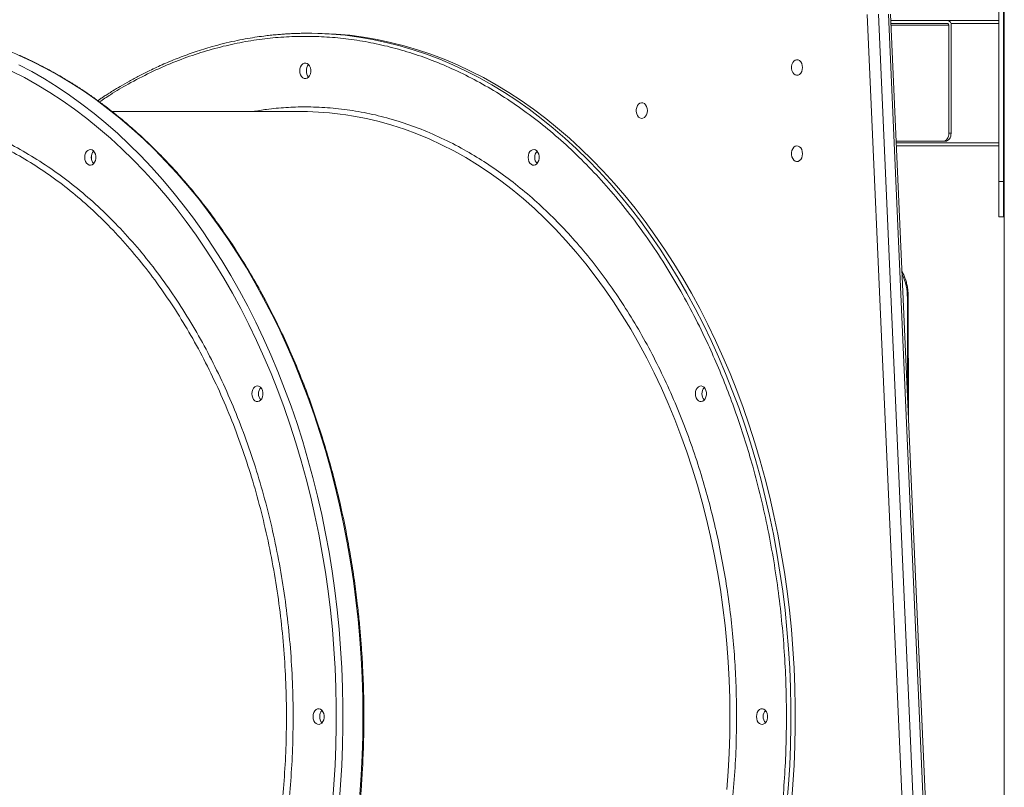
# Model space of a CAD drawing. Units: millimetres. Extents: x -10134 to 20135, y -6763 to 8693.
# Drawn here: x -8384 to -7756, y 5465 to 5955 of the extents above; entities that cross this region are included whole.
import ezdxf

# ---------------------------------------------------------------- set-up
doc = ezdxf.new("R2010")
doc.units = ezdxf.units.MM

msp = doc.modelspace()

# ---------------------------------------------------------------- linework, layer by layer
at = {"color": 7, "linetype": 'Continuous', "lineweight": 15}
for p, q in [((-7755.62, 7773.46), (-7755.62, 2654.46)), ((-7759.12, 5851.65), (-7759.12, 5980.68)), ((-7756.12, 5851.65), (-7756.12, 5980.68)), ((-7805.09, 5098.74), (-7843.02, 5958.21)), ((-7835.96, 5958.52), (-7798.02, 5099.05)), ((-7791.66, 5099.05), (-7829.59, 5958.52)), ((-7790.19, 5098.96), (-7828.13, 5958.43)), ((-7827.95, 5954.46), (-7791.69, 5954.46)), ((-7791.69, 5954.46), (-7759.12, 5954.46)), ((-7827.86, 5952.46), (-7791.69, 5952.46)), ((-7790.98, 5951.46), (-7790.98, 5882.46)), ((-7789.56, 5951.46), (-7789.56, 5882.46)), ((-8201.98, 5946.31), (-8200.04, 5946.32)), ((-8197.21, 5946.32), (-8200.04, 5946.32)), ((-8203.58, 5896.32), (-8324.67, 5896.32)), ((-7790.98, 5882.46), (-7789.56, 5882.46)), ((-7794.51, 5877.46), (-7824.55, 5877.46)), ((-7759.12, 5874.46), (-7824.42, 5874.46)), ((-7793.1, 5877.46), (-7794.51, 5877.46)), ((-7755.62, 5869.46), (-7756.12, 5869.46)), ((-7756.12, 5851.65), (-7759.12, 5851.65)), ((-7759.12, 5829.22), (-7759.12, 5851.65)), ((-7756.12, 5829.22), (-7756.12, 5851.65)), ((-7759.12, 5829.22), (-7756.12, 5829.22)), ((-7816.74, 5700.48), (-7816.86, 5777.69))]:
    msp.add_line(p, q, dxfattribs=at)
at = {"color": 8, "linetype": 'Continuous', "lineweight": 15}
for p, q in [((-7827.82, 5951.46), (-7790.98, 5951.46)), ((-7759.12, 5952.46), (-7789.69, 5952.46)), ((-7824.51, 5876.46), (-7759.12, 5876.46)), ((-7817.35, 5714.39), (-7817.45, 5777.5))]:
    msp.add_line(p, q, dxfattribs=at)
at = {"color": 8, "linetype": 'Continuous', "lineweight": 15, "flags": 128}
for points in [[(-8200.04, 5946.32), (-8193.47, 5946.22), (-8184.71, 5945.78), (-8175.96, 5944.99), (-8167.23, 5943.84), (-8158.53, 5942.35), (-8149.86, 5940.51), (-8141.24, 5938.31), (-8132.66, 5935.78), (-8124.13, 5932.9), (-8115.67, 5929.67), (-8107.28, 5926.11), (-8098.95, 5922.22), (-8090.72, 5917.99), (-8082.57, 5913.43), (-8074.51, 5908.54), (-8066.56, 5903.33), (-8058.71, 5897.81), (-8050.98, 5891.97), (-8043.37, 5885.82), (-8035.88, 5879.37), (-8028.53, 5872.62), (-8021.32, 5865.58), (-8014.25, 5858.25), (-8007.33, 5850.64), (-8000.57, 5842.76), (-7993.97, 5834.61), (-7987.53, 5826.19), (-7981.27, 5817.52), (-7975.18, 5808.6), (-7969.28, 5799.44), (-7963.56, 5790.05), (-7958.03, 5780.43), (-7952.7, 5770.59), (-7947.57, 5760.54), (-7942.64, 5750.29), (-7937.92, 5739.84), (-7933.41, 5729.21), (-7929.12, 5718.4), (-7925.05, 5707.43), (-7921.2, 5696.29), (-7917.57, 5685.01), (-7914.17, 5673.58), (-7911.01, 5662.02), (-7908.07, 5650.34), (-7905.38, 5638.55), (-7902.92, 5626.65), (-7900.7, 5614.66), (-7898.72, 5602.58), (-7896.99, 5590.43), (-7895.5, 5578.22), (-7894.26, 5565.95), (-7893.27, 5553.63), (-7892.52, 5541.28), (-7892.02, 5528.91), (-7891.77, 5516.52), (-7891.77, 5504.12), (-7892.02, 5491.73), (-7892.52, 5479.35), (-7893.27, 5467), (-7894.26, 5454.69)], [(-8384, 5932.2), (-8375.63, 5928.32), (-8367.35, 5924.1), (-8359.15, 5919.56), (-8351.04, 5914.69), (-8343.04, 5909.51), (-8335.14, 5904), (-8327.35, 5898.18), (-8319.69, 5892.06), (-8312.14, 5885.63), (-8304.73, 5878.91), (-8297.46, 5871.89), (-8290.33, 5864.58), (-8283.35, 5856.99), (-8276.52, 5849.13), (-8269.85, 5841), (-8263.34, 5832.61), (-8257.01, 5823.96), (-8250.85, 5815.06), (-8244.86, 5805.92), (-8239.07, 5796.54), (-8233.46, 5786.94), (-8228.05, 5777.12), (-8222.83, 5767.09), (-8217.82, 5756.85), (-8213.01, 5746.42), (-8208.41, 5735.8), (-8204.03, 5725), (-8199.86, 5714.03), (-8195.91, 5702.9), (-8192.19, 5691.61), (-8188.69, 5680.18), (-8185.42, 5668.62), (-8182.38, 5656.93), (-8179.58, 5645.13), (-8177.01, 5633.21), (-8174.68, 5621.2), (-8172.59, 5609.11), (-8170.74, 5596.93), (-8169.14, 5584.68), (-8167.78, 5572.38), (-8166.67, 5560.03), (-8165.8, 5547.63), (-8165.18, 5535.21), (-8164.81, 5522.77), (-8164.68, 5510.32)], [(-7932.62, 5463.79), (-7931.75, 5475.39), (-7931.13, 5487.01), (-7930.76, 5498.66), (-7930.63, 5510.32), (-7930.76, 5521.98), (-7931.13, 5533.62), (-7931.75, 5545.25), (-7932.62, 5556.85), (-7933.74, 5568.4), (-7935.1, 5579.9), (-7936.71, 5591.33), (-7938.56, 5602.69), (-7940.66, 5613.97), (-7942.99, 5625.15), (-7945.56, 5636.23), (-7948.37, 5647.2), (-7951.41, 5658.03), (-7954.68, 5668.74), (-7958.18, 5679.3), (-7961.9, 5689.7), (-7965.84, 5699.94), (-7970, 5710.01), (-7974.37, 5719.9), (-7978.95, 5729.59), (-7983.73, 5739.09), (-7988.72, 5748.37), (-7993.9, 5757.44), (-7999.27, 5766.28), (-8004.83, 5774.89), (-8010.58, 5783.26), (-8016.49, 5791.38), (-8022.58, 5799.24), (-8028.83, 5806.84), (-8035.25, 5814.17), (-8041.81, 5821.22), (-8048.53, 5827.99), (-8055.38, 5834.47), (-8062.37, 5840.65), (-8069.49, 5846.53), (-8076.73, 5852.1), (-8084.09, 5857.37), (-8091.56, 5862.31), (-8099.12, 5866.94), (-8106.79, 5871.23), (-8114.54, 5875.2), (-8122.37, 5878.84), (-8130.28, 5882.14), (-8138.26, 5885.1), (-8146.29, 5887.72), (-8154.38, 5890), (-8162.51, 5891.92), (-8170.68, 5893.5), (-8175.66, 5894.29)], [(-7817.45, 5777.5), (-7817.2, 5777.54), (-7817.02, 5777.59), (-7816.9, 5777.64), (-7816.86, 5777.69), (-7816.86, 5777.69)], [(-8164.68, 5510.32), (-8164.81, 5497.87), (-8165.18, 5485.42), (-8165.8, 5473), (-8166.67, 5460.61)]]:
    msp.add_lwpolyline(points, dxfattribs=at)
at = {"color": 7, "linetype": 'Continuous', "lineweight": 15, "flags": 128}
for points in [[(-7891.43, 5454.69), (-7890.44, 5467), (-7889.69, 5479.35), (-7889.19, 5491.73), (-7888.94, 5504.12), (-7888.94, 5516.52), (-7889.19, 5528.91), (-7889.69, 5541.28), (-7890.44, 5553.63), (-7891.43, 5565.95), (-7892.67, 5578.22), (-7894.16, 5590.43), (-7895.9, 5602.58), (-7897.87, 5614.66), (-7900.09, 5626.65), (-7902.55, 5638.55), (-7905.25, 5650.34), (-7908.18, 5662.02), (-7911.34, 5673.58), (-7914.74, 5685.01), (-7918.37, 5696.29), (-7922.22, 5707.43), (-7926.29, 5718.4), (-7930.58, 5729.21), (-7935.09, 5739.84), (-7939.81, 5750.29), (-7944.74, 5760.54), (-7949.87, 5770.59), (-7955.2, 5780.43), (-7960.73, 5790.05), (-7966.45, 5799.44), (-7972.35, 5808.6), (-7978.44, 5817.52), (-7984.7, 5826.19), (-7991.14, 5834.61), (-7997.74, 5842.76), (-8004.5, 5850.64), (-8011.42, 5858.25), (-8018.49, 5865.58), (-8025.7, 5872.62), (-8033.05, 5879.37), (-8040.54, 5885.82), (-8048.15, 5891.97), (-8055.88, 5897.81), (-8063.73, 5903.33), (-8071.68, 5908.54), (-8079.74, 5913.43), (-8087.89, 5917.99), (-8096.13, 5922.22), (-8104.45, 5926.11), (-8112.84, 5929.67), (-8121.31, 5932.9), (-8129.83, 5935.78), (-8138.41, 5938.31), (-8147.04, 5940.51), (-8155.7, 5942.35), (-8164.4, 5943.84), (-8173.13, 5944.99), (-8181.88, 5945.78), (-8190.64, 5946.22), (-8197.21, 5946.32)], [(-7884.32, 5924.46), (-7884.45, 5925.81), (-7884.83, 5927.06), (-7885.44, 5928.11), (-7886.23, 5928.9), (-7887.13, 5929.35), (-7888.09, 5929.45), (-7889.04, 5929.17), (-7889.89, 5928.54), (-7890.6, 5927.61), (-7891.1, 5926.45), (-7891.36, 5925.14), (-7891.36, 5923.78), (-7891.1, 5922.47), (-7890.6, 5921.3), (-7889.89, 5920.37), (-7889.04, 5919.75), (-7888.09, 5919.47), (-7887.13, 5919.56), (-7886.23, 5920.02), (-7885.44, 5920.81), (-7884.83, 5921.86), (-7884.45, 5923.11), (-7884.32, 5924.46)], [(-8384.21, 5926.25), (-8375.97, 5921.87), (-8367.81, 5917.17), (-8359.76, 5912.14), (-8351.8, 5906.79), (-8343.96, 5901.13), (-8336.23, 5895.16), (-8328.63, 5888.88), (-8321.15, 5882.31), (-8313.81, 5875.43), (-8306.6, 5868.27), (-8299.55, 5860.82), (-8292.64, 5853.1), (-8285.89, 5845.1), (-8279.3, 5836.84), (-8272.88, 5828.31), (-8266.63, 5819.54), (-8260.56, 5810.52), (-8254.67, 5801.26), (-8248.97, 5791.77), (-8243.46, 5782.06), (-8238.14, 5772.13), (-8233.03, 5761.99), (-8228.12, 5751.66), (-8223.41, 5741.13), (-8218.92, 5730.42), (-8214.64, 5719.53), (-8210.58, 5708.48), (-8206.75, 5697.27), (-8203.14, 5685.91), (-8199.75, 5674.42), (-8196.6, 5662.79), (-8193.68, 5651.04), (-8190.99, 5639.18), (-8188.54, 5627.22), (-8186.33, 5615.17), (-8184.37, 5603.03), (-8182.64, 5590.82), (-8181.16, 5578.54), (-8179.92, 5566.21), (-8178.93, 5553.84), (-8178.19, 5541.43), (-8177.69, 5528.99), (-8177.44, 5516.54), (-8177.44, 5504.09), (-8177.69, 5491.64), (-8178.19, 5479.21), (-8178.93, 5466.8), (-8179.92, 5454.43)], [(-8204.99, 5922.32), (-8204.86, 5923.67), (-8204.48, 5924.92), (-8203.87, 5925.97), (-8203.08, 5926.76), (-8202.17, 5927.21), (-8201.21, 5927.31), (-8200.27, 5927.03), (-8199.42, 5926.4), (-8198.71, 5925.47), (-8198.21, 5924.31), (-8197.95, 5923), (-8197.95, 5921.64), (-8198.21, 5920.33), (-8198.71, 5919.16), (-8199.42, 5918.23), (-8200.27, 5917.61), (-8201.21, 5917.33), (-8202.17, 5917.42), (-8203.08, 5917.88), (-8203.87, 5918.66), (-8204.48, 5919.72), (-8204.86, 5920.97), (-8204.99, 5922.32)], [(-8388.87, 5922.22), (-8380.63, 5917.99), (-8372.48, 5913.43), (-8364.42, 5908.54), (-8356.47, 5903.33), (-8348.62, 5897.81), (-8340.89, 5891.97), (-8333.28, 5885.82), (-8325.8, 5879.37), (-8318.44, 5872.62), (-8311.23, 5865.58), (-8304.16, 5858.25), (-8297.24, 5850.64), (-8290.48, 5842.76), (-8283.88, 5834.61), (-8277.44, 5826.19), (-8271.18, 5817.52), (-8265.09, 5808.6), (-8259.19, 5799.44), (-8253.47, 5790.05), (-8247.94, 5780.43), (-8242.61, 5770.59), (-8237.48, 5760.54), (-8232.55, 5750.29), (-8227.83, 5739.84), (-8223.33, 5729.21), (-8219.03, 5718.4), (-8214.96, 5707.43), (-8211.11, 5696.29), (-8207.48, 5685.01), (-8204.09, 5673.58), (-8200.92, 5662.02), (-8197.99, 5650.34), (-8195.29, 5638.55), (-8192.83, 5626.65), (-8190.61, 5614.66), (-8188.64, 5602.58), (-8186.9, 5590.43), (-8185.42, 5578.22), (-8184.18, 5565.95), (-8183.18, 5553.63), (-8182.43, 5541.28), (-8181.94, 5528.91), (-8181.69, 5516.52), (-8181.69, 5504.12), (-8181.94, 5491.73), (-8182.43, 5479.35), (-8183.18, 5467), (-8184.18, 5454.69)], [(-7983.31, 5896.96), (-7983.44, 5898.31), (-7983.83, 5899.56), (-7984.43, 5900.61), (-7985.22, 5901.4), (-7986.13, 5901.85), (-7987.09, 5901.95), (-7988.03, 5901.67), (-7988.89, 5901.04), (-7989.59, 5900.11), (-7990.09, 5898.95), (-7990.35, 5897.64), (-7990.35, 5896.28), (-7990.09, 5894.97), (-7989.59, 5893.8), (-7988.89, 5892.87), (-7988.03, 5892.25), (-7987.09, 5891.97), (-7986.13, 5892.06), (-7985.22, 5892.52), (-7984.43, 5893.31), (-7983.83, 5894.36), (-7983.44, 5895.61), (-7983.31, 5896.96)], [(-7794.51, 5877.46), (-7793.82, 5877.56), (-7793.16, 5877.84), (-7792.55, 5878.3), (-7792.01, 5878.92), (-7791.57, 5879.68), (-7791.25, 5880.55), (-7791.05, 5881.48), (-7790.98, 5882.46)], [(-7789.56, 5882.46), (-7789.63, 5881.48), (-7789.83, 5880.55), (-7790.16, 5879.68), (-7790.6, 5878.92), (-7791.14, 5878.3), (-7791.75, 5877.84), (-7792.41, 5877.56), (-7793.1, 5877.46)], [(-8342.17, 5867.12), (-8342.04, 5868.47), (-8341.65, 5869.72), (-8341.05, 5870.78), (-8340.26, 5871.56), (-8339.35, 5872.02), (-8338.39, 5872.11), (-8337.45, 5871.83), (-8336.59, 5871.21), (-8335.89, 5870.28), (-8335.39, 5869.11), (-8335.13, 5867.8), (-8335.13, 5866.44), (-8335.39, 5865.13), (-8335.89, 5863.97), (-8336.59, 5863.04), (-8337.45, 5862.41), (-8338.39, 5862.13), (-8339.35, 5862.23), (-8340.26, 5862.68), (-8341.05, 5863.47), (-8341.65, 5864.52), (-8342.04, 5865.77), (-8342.17, 5867.12)], [(-8059.33, 5867.12), (-8059.19, 5868.47), (-8058.81, 5869.72), (-8058.2, 5870.78), (-8057.42, 5871.56), (-8056.51, 5872.02), (-8055.55, 5872.11), (-8054.61, 5871.83), (-8053.75, 5871.21), (-8053.05, 5870.28), (-8052.55, 5869.11), (-8052.29, 5867.8), (-8052.29, 5866.44), (-8052.55, 5865.13), (-8053.05, 5863.97), (-8053.75, 5863.04), (-8054.61, 5862.41), (-8055.55, 5862.13), (-8056.51, 5862.23), (-8057.42, 5862.68), (-8058.2, 5863.47), (-8058.81, 5864.52), (-8059.19, 5865.77), (-8059.33, 5867.12)], [(-7884.32, 5869.46), (-7884.45, 5870.81), (-7884.83, 5872.06), (-7885.44, 5873.11), (-7886.23, 5873.9), (-7887.13, 5874.35), (-7888.09, 5874.45), (-7889.04, 5874.17), (-7889.89, 5873.54), (-7890.6, 5872.61), (-7891.1, 5871.45), (-7891.36, 5870.14), (-7891.36, 5868.78), (-7891.1, 5867.47), (-7890.6, 5866.3), (-7889.89, 5865.37), (-7889.04, 5864.75), (-7888.09, 5864.47), (-7887.13, 5864.56), (-7886.23, 5865.02), (-7885.44, 5865.81), (-7884.83, 5866.86), (-7884.45, 5868.11), (-7884.32, 5869.46)], [(-8235.54, 5716.32), (-8235.4, 5717.67), (-8235.02, 5718.92), (-8234.41, 5719.97), (-8233.63, 5720.76), (-8232.72, 5721.21), (-8231.76, 5721.31), (-8230.82, 5721.03), (-8229.96, 5720.4), (-8229.26, 5719.47), (-8228.76, 5718.31), (-8228.5, 5717), (-8228.5, 5715.64), (-8228.76, 5714.33), (-8229.26, 5713.16), (-8229.96, 5712.23), (-8230.82, 5711.61), (-8231.76, 5711.33), (-8232.72, 5711.42), (-8233.63, 5711.88), (-8234.41, 5712.66), (-8235.02, 5713.72), (-8235.4, 5714.97), (-8235.54, 5716.32)], [(-7952.69, 5716.32), (-7952.56, 5717.67), (-7952.18, 5718.92), (-7951.57, 5719.97), (-7950.78, 5720.76), (-7949.88, 5721.21), (-7948.92, 5721.31), (-7947.97, 5721.03), (-7947.12, 5720.4), (-7946.41, 5719.47), (-7945.91, 5718.31), (-7945.65, 5717), (-7945.65, 5715.64), (-7945.91, 5714.33), (-7946.41, 5713.16), (-7947.12, 5712.23), (-7947.97, 5711.61), (-7948.92, 5711.33), (-7949.88, 5711.42), (-7950.78, 5711.88), (-7951.57, 5712.66), (-7952.18, 5713.72), (-7952.56, 5714.97), (-7952.69, 5716.32)], [(-8196.5, 5510.32), (-8196.37, 5511.67), (-8195.99, 5512.92), (-8195.38, 5513.97), (-8194.6, 5514.76), (-8193.69, 5515.21), (-8192.73, 5515.31), (-8191.79, 5515.03), (-8190.93, 5514.4), (-8190.23, 5513.47), (-8189.73, 5512.31), (-8189.47, 5511), (-8189.47, 5509.64), (-8189.73, 5508.33), (-8190.23, 5507.16), (-8190.93, 5506.23), (-8191.79, 5505.61), (-8192.73, 5505.33), (-8193.69, 5505.42), (-8194.6, 5505.88), (-8195.38, 5506.66), (-8195.99, 5507.72), (-8196.37, 5508.97), (-8196.5, 5510.32)], [(-7913.66, 5510.32), (-7913.53, 5511.67), (-7913.15, 5512.92), (-7912.54, 5513.97), (-7911.75, 5514.76), (-7910.85, 5515.21), (-7909.89, 5515.31), (-7908.94, 5515.03), (-7908.09, 5514.4), (-7907.38, 5513.47), (-7906.88, 5512.31), (-7906.62, 5511), (-7906.62, 5509.64), (-7906.88, 5508.33), (-7907.38, 5507.16), (-7908.09, 5506.23), (-7908.94, 5505.61), (-7909.89, 5505.33), (-7910.85, 5505.42), (-7911.75, 5505.88), (-7912.54, 5506.66), (-7913.15, 5507.72), (-7913.53, 5508.97), (-7913.66, 5510.32)]]:
    msp.add_lwpolyline(points, dxfattribs=at)
at = {"color": 7, "linetype": 'Continuous', "lineweight": 15}
for centre, radius, start, end in [((-7792.22, 5951.83), 2.68, 351.94844, 78.58), ((-7791.86, 5951.58), 0.893, 351.96304, 78.5572), ((-8194.98, 5922.53), 5.77, 138.96795, 182.08849), ((-8194.98, 5922.11), 5.77, 177.91334, 221.03023), ((-8203.61, 5702.33), 193.98, 81.71569, 89.98989), ((-8331.75, 5867.12), 6.22, 139.9773, 220.0227), ((-8332.16, 5867.33), 5.77, 138.97136, 182.0866), ((-8332.16, 5866.91), 5.77, 177.91158, 221.03047), ((-8049.31, 5867.33), 5.77, 138.97082, 182.08638), ((-8049.31, 5866.91), 5.77, 177.9118, 221.03101), ((-8225.11, 5716.32), 6.22, 139.97941, 220.02059), ((-8225.52, 5716.53), 5.77, 138.97527, 182.08116), ((-8225.52, 5716.11), 5.77, 177.91675, 221.02466), ((-7942.68, 5716.53), 5.77, 138.97608, 182.08111), ((-7942.68, 5716.11), 5.77, 177.91681, 221.02385), ((-8186.08, 5510.32), 6.22, 139.97712, 220.02288), ((-8186.49, 5510.53), 5.77, 138.97082, 182.08638), ((-7903.65, 5510.53), 5.77, 138.97008, 182.08712), ((-8186.49, 5510.11), 5.77, 177.9118, 221.03101), ((-7903.65, 5510.11), 5.77, 177.91106, 221.03174)]:
    msp.add_arc(centre, radius, start, end, dxfattribs=at)
at = {"color": 8, "linetype": 'Continuous', "lineweight": 15}
msp.add_arc((-7850.17, 5777.99), 32.72, 359.14606, 26.15143, dxfattribs=at)
at = {"color": 7, "linetype": 'Continuous', "lineweight": 15}
msp.add_ellipse((-7755.12, 5869.46), major_axis=(1, 0), ratio=0.365608, start_param=2.092414, end_param=3.141593, dxfattribs=at)
for points, knots in [([(-8434.32, 5072.52), (-8432.93, 5072.79), (-8429.12, 5073.53), (-8422.88, 5075), (-8414.34, 5077.25), (-8404.74, 5080.23), (-8394.3, 5084.01), (-8384.5, 5088.05), (-8375.93, 5092.01), (-8368.5, 5095.76), (-8362.16, 5099.19), (-8356.45, 5102.47), (-8351.89, 5105.23), (-8348.45, 5107.39), (-8345.98, 5108.99), (-8343.88, 5110.37), (-8341.88, 5111.71), (-8339.71, 5113.19), (-8337.18, 5114.96), (-8334.3, 5117.01), (-8330.74, 5119.62), (-8326.46, 5122.87), (-8321.4, 5126.87), (-8315.93, 5131.4), (-8310.28, 5136.3), (-8302.41, 5143.47), (-8292.67, 5153.02), (-8281.37, 5165.22), (-8270.8, 5177.74), (-8261.21, 5190.12), (-8252.48, 5202.35), (-8244.34, 5214.64), (-8236.32, 5227.72), (-8228.34, 5241.85), (-8220.9, 5256.19), (-8214.04, 5270.61), (-8207.74, 5284.97), (-8201.65, 5300.16), (-8195.81, 5316.17), (-8190.28, 5333.01), (-8185.56, 5349.16), (-8181.61, 5364.31), (-8178.4, 5377.96), (-8175.62, 5391.23), (-8173.25, 5403.93), (-8171.08, 5417.16), (-8169.15, 5430.76), (-8167.54, 5444.54), (-8166.37, 5456.8), (-8165.54, 5467.57), (-8164.97, 5476.92), (-8164.57, 5485.51), (-8164.31, 5493.61), (-8164.14, 5501.67), (-8164.08, 5509.64), (-8164.13, 5517.52), (-8164.26, 5525.33), (-8164.51, 5533.46), (-8164.89, 5542.14), (-8165.43, 5551.43), (-8166.16, 5561.31), (-8167.11, 5571.76), (-8168.41, 5583.78), (-8170.17, 5597.43), (-8172.55, 5612.75), (-8175.47, 5628.8), (-8179.02, 5645.54), (-8182.96, 5661.74), (-8187.22, 5677.3), (-8191.73, 5692.14), (-8196.8, 5707.25), (-8202.47, 5722.61), (-8208.75, 5738.09), (-8215.54, 5753.31), (-8223, 5768.63), (-8230.98, 5783.61), (-8239.41, 5798.09), (-8247.79, 5811.32), (-8256.03, 5823.36), (-8264.07, 5834.26), (-8272.11, 5844.44), (-8280.09, 5853.88), (-8287.93, 5862.53), (-8295.26, 5870.13), (-8302.3, 5877.02), (-8309.39, 5883.56), (-8315.94, 5889.25), (-8321.92, 5894.19), (-8327.25, 5898.38), (-8332.74, 5902.51), (-8337.5, 5905.92), (-8341.28, 5908.52), (-8343.86, 5910.25), (-8345.91, 5911.6), (-8347.6, 5912.69), (-8349.37, 5913.82), (-8351.62, 5915.23), (-8354.57, 5917.03), (-8358.21, 5919.18), (-8362.56, 5921.66), (-8367.64, 5924.41), (-8373.44, 5927.39), (-8379.99, 5930.52), (-8387.86, 5934.01), (-8396.67, 5937.53), (-8406.03, 5940.8), (-8413.52, 5943.15), (-8417.91, 5944.28), (-8419.32, 5944.64)], [0, 0, 0, 0, 0.004779, 0.013085, 0.021479, 0.034316, 0.046519, 0.058089, 0.069025, 0.077174, 0.084931, 0.092085, 0.098147, 0.101788, 0.104864, 0.107376, 0.109664, 0.112396, 0.115591, 0.119249, 0.123368, 0.129204, 0.135769, 0.143066, 0.15074, 0.158322, 0.174902, 0.191008, 0.206641, 0.2218, 0.235171, 0.248436, 0.262308, 0.276821, 0.291975, 0.305093, 0.318657, 0.332665, 0.347119, 0.362018, 0.377362, 0.389204, 0.400889, 0.412003, 0.422547, 0.43252, 0.444717, 0.455936, 0.466177, 0.474494, 0.482031, 0.4888, 0.495232, 0.501555, 0.508216, 0.514436, 0.520548, 0.527038, 0.534023, 0.541504, 0.54948, 0.557951, 0.56689, 0.578769, 0.591362, 0.604669, 0.618691, 0.633427, 0.645914, 0.658872, 0.672301, 0.6862, 0.700571, 0.715271, 0.729501, 0.745355, 0.760402, 0.774644, 0.788078, 0.800707, 0.812529, 0.824812, 0.836082, 0.846341, 0.855703, 0.865205, 0.875095, 0.881836, 0.888746, 0.895825, 0.902982, 0.906888, 0.910121, 0.912681, 0.914568, 0.916454, 0.919275, 0.922917, 0.927379, 0.932708, 0.93887, 0.945866, 0.953696, 0.96236, 0.973904, 0.984825, 0.995122, 1, 1, 1, 1]), ([(-8200.04, 5946.32), (-8201.4, 5946.31), (-8203.91, 5946.29), (-8207.35, 5946.17), (-8210.37, 5946.05), (-8213.33, 5945.89), (-8216.54, 5945.68), (-8220.07, 5945.39), (-8223.92, 5945), (-8228.48, 5944.47), (-8233.82, 5943.71), (-8240, 5942.68), (-8246.66, 5941.35), (-8253.65, 5939.74), (-8262.07, 5937.5), (-8271.55, 5934.57), (-8281.84, 5930.84), (-8291.51, 5926.85), (-8299.97, 5922.94), (-8307.3, 5919.24), (-8313.55, 5915.87), (-8319.19, 5912.63), (-8323.68, 5909.9), (-8327.07, 5907.77), (-8329.51, 5906.2), (-8331.58, 5904.84), (-8332.98, 5903.9), (-8333.73, 5903.39), (-8333.87, 5903.29)], [0, 0, 0, 0, 0.028197, 0.052321, 0.072618, 0.093557, 0.116823, 0.142417, 0.170337, 0.200584, 0.241911, 0.286914, 0.335595, 0.387927, 0.440816, 0.521702, 0.598596, 0.671498, 0.740408, 0.791751, 0.84063, 0.885709, 0.923904, 0.946849, 0.966234, 0.98206, 0.996475, 1, 1, 1, 1]), ([(-7816.86, 5777.69), (-7816.87, 5778.24), (-7816.89, 5779.8), (-7817.1, 5782.35), (-7817.57, 5785.29), (-7818.27, 5788.14), (-7819.19, 5790.84), (-7820.07, 5792.9), (-7820.7, 5793.99), (-7820.88, 5794.3)], [0, 0, 0, 0, 0.089514, 0.257783, 0.426208, 0.594764, 0.763433, 0.932181, 1, 1, 1, 1])]:
    msp.add_open_spline(points, degree=3, knots=knots, dxfattribs=at)
at = {"color": 8, "linetype": 'Continuous', "lineweight": 15}
for points, knots in [([(-8332.76, 5902.49), (-8330.44, 5904.06), (-8324.41, 5908.11), (-8313.59, 5914.44), (-8300.32, 5921.37), (-8286.05, 5927.68), (-8271.7, 5932.97), (-8257.46, 5937.19), (-8243.22, 5940.44), (-8229.19, 5942.69), (-8215.26, 5944.03), (-8201.45, 5944.46), (-8187.65, 5944.03), (-8173.72, 5942.69), (-8159.69, 5940.44), (-8145.45, 5937.19), (-8131.21, 5932.97), (-8116.86, 5927.68), (-8102.59, 5921.37), (-8088.35, 5913.96), (-8074.29, 5905.5), (-8060.37, 5895.94), (-8046.75, 5885.35), (-8033.4, 5873.69), (-8020.46, 5861.03), (-8007.92, 5847.38), (-7995.87, 5832.8), (-7984.36, 5817.34), (-7973.42, 5801.05), (-7963.12, 5784.02), (-7953.46, 5766.29), (-7945.1, 5749.19), (-7937.9, 5732.88), (-7931.72, 5717.56), (-7926.02, 5701.98), (-7920.8, 5686.17), (-7915.68, 5668.91), (-7910.8, 5650.13), (-7906.34, 5629.95), (-7902.6, 5609.67), (-7899.61, 5589.52), (-7897.31, 5569.39), (-7895.73, 5549.55), (-7894.75, 5529.84), (-7894.63, 5516.83), (-7894.57, 5510.32)], [0, 0, 0, 0, 0.0125009, 0.0324225, 0.0568144, 0.0812069, 0.1049947, 0.1287831, 0.1518841, 0.1749858, 0.1973342, 0.2196832, 0.2420316, 0.2643806, 0.2874816, 0.3105833, 0.3343711, 0.3581594, 0.3825514, 0.4069438, 0.4318417, 0.4567402, 0.4820314, 0.5073232, 0.5328836, 0.5584447, 0.5841419, 0.6098397, 0.6355369, 0.6612347, 0.6867952, 0.7123562, 0.732592, 0.7528199, 0.7729046, 0.7928178, 0.8127393, 0.8371314, 0.8615238, 0.8853116, 0.9091, 0.9322011, 0.9553028, 0.9776508, 1, 1, 1, 1]), ([(-8523.4, 5895.2), (-8520.98, 5895.73), (-8513.49, 5897.36), (-8500.78, 5898.77), (-8485.32, 5899.49), (-8469.83, 5898.94), (-8454.38, 5897.18), (-8439.05, 5894.21), (-8423.89, 5890.03), (-8408.92, 5884.63), (-8394.17, 5878.02), (-8379.68, 5870.26), (-8365.52, 5861.37), (-8351.75, 5851.39), (-8338.42, 5840.35), (-8325.56, 5828.24), (-8313.19, 5815.11), (-8301.33, 5801), (-8290.05, 5785.98), (-8279.39, 5770.12), (-8269.4, 5753.46), (-8260.1, 5736.01), (-8251.49, 5717.83), (-8243.61, 5698.96), (-8236.48, 5679.5), (-8230.13, 5659.55), (-8224.6, 5639.15), (-8219.91, 5618.34), (-8216.05, 5597.15), (-8213.02, 5575.65), (-8210.85, 5553.96), (-8209.53, 5532.16), (-8209.09, 5510.77), (-8209.49, 5489.85), (-8210.63, 5469.42), (-8212.53, 5449.11), (-8215.24, 5428.53), (-8218.82, 5407.75), (-8223.33, 5386.82), (-8228.67, 5366.24), (-8234.8, 5346.11), (-8241.71, 5326.53), (-8249.37, 5307.56), (-8257.8, 5289.25), (-8266.95, 5271.61), (-8276.8, 5254.69), (-8287.3, 5238.57), (-8298.4, 5223.33), (-8310.07, 5209.02), (-8322.3, 5195.68), (-8335.07, 5183.32), (-8348.32, 5171.97), (-8361.99, 5161.66), (-8376.06, 5152.55), (-8386.42, 5146.49), (-8392.18, 5143.83), (-8393.04, 5143.43)], [0, 0, 0, 0, 0.009033, 0.028068, 0.047164, 0.06629, 0.085417, 0.104512, 0.123548, 0.142584, 0.161679, 0.180806, 0.199932, 0.219028, 0.238063, 0.257099, 0.276195, 0.295321, 0.314448, 0.333544, 0.352579, 0.371615, 0.390711, 0.409838, 0.428965, 0.448061, 0.467097, 0.486133, 0.505229, 0.524355, 0.543482, 0.562578, 0.581614, 0.59947, 0.617352, 0.635233, 0.653089, 0.672126, 0.691223, 0.71035, 0.729477, 0.748574, 0.767611, 0.786647, 0.805743, 0.824869, 0.843996, 0.863092, 0.882128, 0.901162, 0.920257, 0.939382, 0.958507, 0.977601, 0.996635, 1, 1, 1, 1]), ([(-7926.39, 5510.32), (-7926.44, 5516.15), (-7926.55, 5527.82), (-7927.43, 5545.48), (-7928.85, 5563.26), (-7930.91, 5581.3), (-7933.59, 5599.36), (-7936.93, 5617.55), (-7940.94, 5635.63), (-7945.63, 5653.69), (-7950.99, 5671.52), (-7957.05, 5689.15), (-7963.76, 5706.42), (-7971.15, 5723.33), (-7979.17, 5739.75), (-7987.83, 5755.64), (-7997.07, 5770.91), (-8006.87, 5785.51), (-8017.19, 5799.37), (-8027.99, 5812.43), (-8039.22, 5824.67), (-8050.83, 5836.01), (-8062.79, 5846.47), (-8075, 5855.96), (-8087.47, 5864.53), (-8100.67, 5872.46), (-8114.63, 5879.65), (-8129.26, 5885.89), (-8143.92, 5890.91), (-8158.51, 5894.74), (-8172.97, 5897.41), (-8187.27, 5898.97), (-8200.87, 5899.47), (-8213.83, 5899.04), (-8225.04, 5898.04), (-8232.09, 5896.83), (-8235.04, 5896.32)], [0, 0, 0, 0, 0.02657, 0.05314, 0.080604, 0.108069, 0.13635, 0.164631, 0.19363, 0.222629, 0.25223, 0.281831, 0.311899, 0.341968, 0.372356, 0.402745, 0.433296, 0.463847, 0.494398, 0.52495, 0.555338, 0.585727, 0.615795, 0.645864, 0.675464, 0.705065, 0.738204, 0.771146, 0.803458, 0.835319, 0.8667, 0.897325, 0.927689, 0.954258, 0.980828, 1, 1, 1, 1]), ([(-8391.83, 5148.29), (-8387.62, 5150.57), (-8378.7, 5155.39), (-8365.45, 5164.1), (-8351.94, 5174.18), (-8338.74, 5185.46), (-8325.88, 5197.89), (-8313.66, 5211.21), (-8302.11, 5225.35), (-8291.23, 5240.23), (-8280.85, 5256.09), (-8271.02, 5272.91), (-8261.8, 5290.66), (-8253.39, 5308.95), (-8245.8, 5327.71), (-8239.01, 5346.84), (-8232.93, 5366.66), (-8227.6, 5387.13), (-8223.05, 5408.2), (-8219.46, 5429.01), (-8216.76, 5449.48), (-8214.87, 5469.59), (-8213.73, 5489.89), (-8213.34, 5510.64), (-8213.76, 5531.71), (-8215.01, 5553.04), (-8217.12, 5574.44), (-8220.11, 5595.85), (-8223.99, 5617.17), (-8228.68, 5637.96), (-8234.13, 5658.14), (-8240.31, 5677.68), (-8247.31, 5696.89), (-8255.14, 5715.69), (-8263.79, 5734), (-8273.08, 5751.42), (-8282.95, 5767.91), (-8293.36, 5783.45), (-8304.46, 5798.3), (-8316.24, 5812.37), (-8328.7, 5825.6), (-8341.54, 5837.69), (-8354.71, 5848.63), (-8368.17, 5858.43), (-8382.12, 5867.24), (-8396.54, 5875), (-8411.38, 5881.66), (-8426.33, 5887.04), (-8440.98, 5891.18), (-8450.65, 5892.92), (-8455.31, 5893.76)], [0, 0, 0, 0, 0.01853, 0.039271, 0.059996, 0.081322, 0.102666, 0.123993, 0.144719, 0.165461, 0.186188, 0.207516, 0.228862, 0.25019, 0.270917, 0.29166, 0.312387, 0.333716, 0.355063, 0.376392, 0.395973, 0.415554, 0.435355, 0.455155, 0.475881, 0.496623, 0.517349, 0.538678, 0.560023, 0.581352, 0.602078, 0.622821, 0.643547, 0.664875, 0.686221, 0.707549, 0.728276, 0.749018, 0.769744, 0.791072, 0.812418, 0.833746, 0.854472, 0.875214, 0.89594, 0.917268, 0.938613, 0.959941, 0.980667, 1, 1, 1, 1]), ([(-7894.57, 5510.32), (-7894.63, 5503.81), (-7894.75, 5490.79), (-7895.73, 5471.09), (-7897.31, 5451.25), (-7899.61, 5431.12), (-7902.6, 5410.97), (-7906.34, 5390.68), (-7910.8, 5370.51), (-7916.04, 5350.36), (-7922.02, 5330.47), (-7928.78, 5310.8), (-7936.27, 5291.53), (-7944.51, 5272.66), (-7953.46, 5254.35), (-7963.12, 5236.62), (-7973.42, 5219.58), (-7984.36, 5203.3), (-7995.87, 5187.83), (-8007.92, 5173.26), (-8020.46, 5159.6), (-8032.55, 5147.78), (-8044.08, 5137.59), (-8054.91, 5128.86), (-8065.93, 5120.8), (-8077.11, 5113.41), (-8089.31, 5106.18), (-8102.59, 5099.27), (-8116.86, 5092.96), (-8131.21, 5087.67), (-8145.45, 5083.44), (-8159.69, 5080.2), (-8173.72, 5077.94), (-8187.65, 5076.61), (-8201.45, 5076.17), (-8215.26, 5076.61), (-8229.19, 5077.94), (-8243.22, 5080.2), (-8257.46, 5083.44), (-8271.7, 5087.67), (-8286.05, 5092.96), (-8300.32, 5099.26), (-8314.55, 5106.72), (-8325.37, 5113.03), (-8331.35, 5117.2), (-8332.74, 5118.16)], [0, 0, 0, 0, 0.022349, 0.044698, 0.0678, 0.090902, 0.11469, 0.138479, 0.162871, 0.187264, 0.212163, 0.237062, 0.262353, 0.287645, 0.313206, 0.338768, 0.364466, 0.390164, 0.415862, 0.44156, 0.467121, 0.492682, 0.512919, 0.533147, 0.553232, 0.573146, 0.593067, 0.61746, 0.641853, 0.665641, 0.68943, 0.712531, 0.735634, 0.757982, 0.780332, 0.802681, 0.82503, 0.848131, 0.871234, 0.895022, 0.918811, 0.943203, 0.967596, 0.992494, 1, 1, 1, 1]), ([(-8234.83, 5124.32), (-8233.16, 5123.99), (-8226.78, 5122.76), (-8215.63, 5121.71), (-8202.04, 5121.16), (-8189.08, 5121.58), (-8176.59, 5122.77), (-8164.02, 5124.8), (-8151.26, 5127.7), (-8138.49, 5131.49), (-8125.63, 5136.23), (-8112.84, 5141.89), (-8100.08, 5148.53), (-8087.47, 5156.11), (-8075, 5164.68), (-8062.79, 5174.17), (-8050.83, 5184.62), (-8039.22, 5195.97), (-8027.99, 5208.21), (-8017.19, 5221.27), (-8006.87, 5235.13), (-7997.07, 5249.73), (-7987.83, 5265), (-7979.17, 5280.89), (-7971.15, 5297.3), (-7963.76, 5314.21), (-7957.05, 5331.49), (-7950.99, 5349.12), (-7945.38, 5367.78), (-7940.3, 5387.53), (-7935.89, 5408.23), (-7932.34, 5428.96), (-7929.63, 5449.59), (-7927.75, 5470.03), (-7926.6, 5490.26), (-7926.46, 5503.65), (-7926.39, 5510.32)], [0, 0, 0, 0, 0.010884, 0.041523, 0.0719, 0.098481, 0.125063, 0.15254, 0.180017, 0.20831, 0.236604, 0.265616, 0.294628, 0.324242, 0.353856, 0.383938, 0.41402, 0.444422, 0.474824, 0.505388, 0.535953, 0.566517, 0.597082, 0.627484, 0.657887, 0.687968, 0.71805, 0.747664, 0.777278, 0.810432, 0.843388, 0.875715, 0.90759, 0.938984, 0.969622, 1, 1, 1, 1])]:
    msp.add_open_spline(points, degree=3, knots=knots, dxfattribs=at)

doc.saveas('drawing.dxf')
